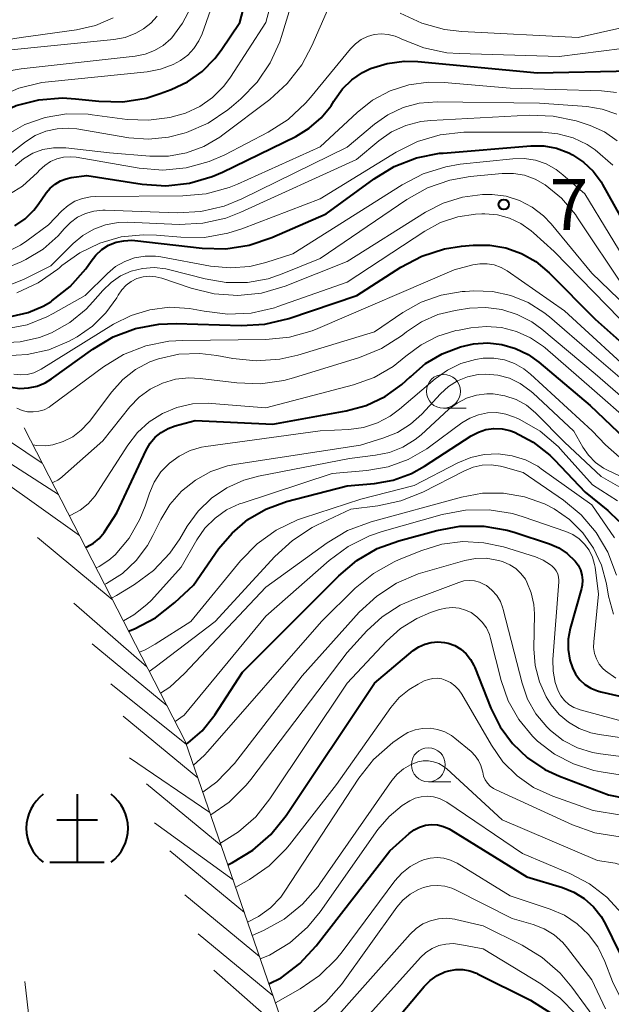
# Model space of a CAD drawing. Units: metres. Extents: x -64000 to -62000, y 19500 to 21000.
# Drawn here: x -63051 to -63008, y 19645 to 19717 of the extents above; entities that cross this region are included whole.
import ezdxf

# ---------------------------------------------------------------- set-up
doc = ezdxf.new("R2010")
doc.units = ezdxf.units.M
for name, color, linetype, lineweight in [('633100_広葉樹林', 7, 'Continuous', 13), ('710100_等高線(計曲線)', 7, 'Continuous', 40), ('710200_等高線(主曲線)', 7, 'Continuous', 13), ('720111_土がけ(崩土)上', 7, 'Continuous', 13), ('720199_土がけ(崩土)中', 7, 'Continuous', 13), ('731200_図化機測定による標高点', 7, 'Continuous', 40)]:
    doc.layers.add(name, color=color, linetype=linetype, lineweight=lineweight)
doc.styles.add('Style-WORKING', font='MS Gothic.ttf')

msp = doc.modelspace()

# ---------------------------------------------------------------- linework, layer by layer
at = {"layer": '633100_広葉樹林', "linetype": 'Continuous', "lineweight": 13}
for p, q in [((-63019.92, 19688.69), (-63018.253, 19688.69)), ((-63021.03, 19661.2), (-63019.363, 19661.2))]:
    msp.add_line(p, q, dxfattribs=at)
for centre in [(-63019.92, 19689.94), (-63021.03, 19662.45)]:
    msp.add_circle(centre, 1.25, dxfattribs=at)
at = {"layer": '710100_等高線(計曲線)', "linetype": 'Continuous', "lineweight": 40, "flags": 128}
for points, elevation in [([(-63059, 19708.16), (-63057.87, 19708.16), (-63056.75, 19708.35), (-63055.69, 19708.74), (-63055.25, 19708.97), (-63052.97, 19710.25), (-63051.38, 19710.97), (-63049.69, 19711.4), (-63047.95, 19711.54), (-63047, 19711.48), (-63045.28, 19711.3), (-63043.53, 19711.26), (-63041.81, 19711.53), (-63040.76, 19711.86), (-63039.97, 19712.15), (-63038.77, 19712.71), (-63037.68, 19713.48), (-63036.74, 19714.43), (-63036.28, 19715.05), (-63034.9, 19717.1), (-63033.83, 19721.21)], 770), ([(-63038.62, 19705.26), (-63036.95, 19705.75), (-63036.18, 19706.08), (-63030.79, 19708.7), (-63029.8, 19709.3), (-63028.92, 19710.06), (-63028.19, 19710.96), (-63027.98, 19711.29), (-63027.89, 19711.44), (-63027.34, 19712.21), (-63026.65, 19712.88), (-63025.87, 19713.41), (-63025.29, 19713.7), (-63024.07, 19714.08), (-63022.81, 19714.24), (-63021.8, 19714.22), (-63013, 19713.38), (-63006.06, 19713.54)], 780), ([(-63045.86, 19699.51), (-63045.5, 19699.97), (-63045.06, 19700.37), (-63044.57, 19700.69), (-63044.02, 19700.91), (-63043.44, 19701.03), (-63042.85, 19701.06), (-63042.64, 19701.04), (-63037.67, 19700.48), (-63035.93, 19700.43), (-63034.21, 19700.69), (-63032.54, 19701.26), (-63028.56, 19703), (-63025.03, 19705.58), (-63023.54, 19706.49), (-63021.91, 19707.12), (-63020.2, 19707.46), (-63019.93, 19707.48), (-63013.49, 19708), (-63012.53, 19708), (-63011.59, 19707.83), (-63010.69, 19707.49), (-63010.43, 19707.36), (-63009.62, 19706.82), (-63008.91, 19706.15), (-63008.32, 19705.36), (-63008.21, 19705.16), (-63004.85, 19699.15)], 790), ([(-63051.46, 19702.11), (-63050.71, 19702.63), (-63050.06, 19703.28), (-63049.75, 19703.69), (-63049.16, 19704.54), (-63048.86, 19704.9), (-63048.51, 19705.2), (-63048.11, 19705.43), (-63047.68, 19705.59), (-63047.33, 19705.67), (-63046.18, 19705.82), (-63042.09, 19705.19), (-63040.35, 19705.07), (-63038.62, 19705.26)], 780), ([(-63051.75, 19690.25), (-63051.11, 19690.16), (-63050.46, 19690.19), (-63049.83, 19690.33), (-63049.23, 19690.57), (-63048.76, 19690.86), (-63045.72, 19693.05), (-63044.22, 19693.94), (-63042.59, 19694.56), (-63040.88, 19694.88), (-63039.58, 19694.93), (-63034.8, 19694.79), (-63033.06, 19694.89), (-63031.3, 19695.31), (-63026.3, 19697), (-63023.05, 19699.08), (-63021.5, 19699.89), (-63019.84, 19700.42), (-63018.58, 19700.62), (-63017.72, 19700.7), (-63016.51, 19700.7), (-63015.32, 19700.5), (-63014.18, 19700.09), (-63013.13, 19699.49), (-63012.14, 19698.66), (-63008.76, 19695.24), (-63003, 19690.16)], 800), ([(-63051.66, 19695.47), (-63050.48, 19695.74), (-63049.37, 19696.22), (-63048.83, 19696.54), (-63048.75, 19696.59), (-63047.4, 19697.66), (-63046.25, 19698.95), (-63045.86, 19699.51)], 790), ([(-63040.69, 19686.92), (-63040.19, 19687.21), (-63039.67, 19687.4), (-63038.2, 19687.8), (-63032.48, 19687.52), (-63027.07, 19688.5), (-63025.6, 19688.9), (-63024.22, 19689.56), (-63022.97, 19690.44), (-63022.37, 19691), (-63022.33, 19691.04), (-63021.24, 19691.98), (-63020.01, 19692.71), (-63018.66, 19693.22), (-63017.71, 19693.43), (-63016.66, 19693.5), (-63015.62, 19693.39), (-63014.62, 19693.1), (-63013.68, 19692.64), (-63012.9, 19692.08), (-63009.11, 19688.89), (-63005.01, 19684.99)], 810), ([(-63046.26, 19678.46), (-63046.16, 19678.5), (-63045.68, 19678.77), (-63045.25, 19679.12), (-63044.89, 19679.55), (-63044.81, 19679.67), (-63043.96, 19681), (-63041.79, 19685.62), (-63041.5, 19686.12), (-63041.13, 19686.56), (-63040.69, 19686.92)], 810), ([(-63043.09, 19672.28), (-63042.66, 19672.46), (-63041.12, 19673.27), (-63039.69, 19674.39), (-63038.32, 19675.68), (-63036.47, 19678.34), (-63035.48, 19679.51), (-63034.31, 19680.5), (-63032.99, 19681.27), (-63031.47, 19681.82), (-63027, 19682.98), (-63025, 19683.16), (-63023.61, 19683.41), (-63022.28, 19683.9), (-63021.31, 19684.44), (-63017.88, 19686.66), (-63017.35, 19686.94), (-63016.79, 19687.12)], 820), ([(-63016.79, 19687.12), (-63016.2, 19687.2), (-63015.6, 19687.18), (-63015.02, 19687.06), (-63014.68, 19686.93), (-63013.31, 19686.2), (-63012.08, 19685.24), (-63011.74, 19684.89), (-63009.48, 19682.52), (-63007.82, 19681.18), (-63007, 19680.39)], 820), ([(-63038.85, 19663.97), (-63038.7, 19664.06), (-63037.67, 19664.96), (-63036.82, 19666.02), (-63036.74, 19666.14), (-63034.72, 19669.28), (-63027.63, 19676.37), (-63026.3, 19677.49), (-63024.79, 19678.36), (-63023.19, 19678.94), (-63020.41, 19679.7), (-63018.7, 19680.01), (-63016.95, 19680.02), (-63015.24, 19679.72), (-63014.65, 19679.55), (-63012.12, 19678.71), (-63011.43, 19678.42), (-63010.8, 19678), (-63010.22, 19677.45), (-63010, 19677.14), (-63009.83, 19676.8), (-63009.72, 19676.43), (-63009.68, 19676.05), (-63009.71, 19675.67), (-63009.76, 19675.42), (-63010.59, 19672.48), (-63010.73, 19671.71), (-63010.74, 19670.93), (-63010.61, 19670.16)], 830), ([(-63035.78, 19655.1), (-63035.44, 19655.27), (-63033.94, 19656.16), (-63032.63, 19657.31), (-63031.5, 19658.71), (-63025, 19668.47), (-63022.14, 19670.86), (-63021.73, 19671.13), (-63021.29, 19671.34), (-63020.81, 19671.46), (-63020.33, 19671.51), (-63019.84, 19671.46), (-63019.58, 19671.4), (-63019.09, 19671.22), (-63018.65, 19670.95), (-63018.25, 19670.61), (-63017.92, 19670.21), (-63017.67, 19669.76), (-63017.61, 19669.62), (-63016.43, 19666.61), (-63015.75, 19665.24), (-63014.84, 19664.01), (-63013.73, 19662.96), (-63012.46, 19662.11), (-63011.38, 19661.62)], 840), ([(-63010.61, 19670.16), (-63010.42, 19669.58), (-63010.19, 19669.12), (-63009.87, 19668.71), (-63009.5, 19668.36), (-63009.07, 19668.09), (-63008.59, 19667.89), (-63008.34, 19667.82), (-63000.07, 19665.93)], 830), ([(-63011.38, 19661.62), (-63007.76, 19660.24), (-63004.03, 19659.49)], 840), ([(-63029.28, 19649.13), (-63023.87, 19656.13), (-63022.43, 19657.4), (-63022.07, 19657.67), (-63021.67, 19657.87), (-63021.24, 19658), (-63020.8, 19658.05), (-63020.35, 19658.03), (-63019.91, 19657.92), (-63019.5, 19657.74), (-63019.37, 19657.67), (-63013.79, 19654.21), (-63011.16, 19653.41), (-63010.32, 19653.08), (-63009.55, 19652.6), (-63008.87, 19651.99), (-63008.31, 19651.28), (-63008, 19650.73), (-63007, 19648.71), (-63005.71, 19646.14), (-63005.15, 19645.22), (-63004.43, 19644.42)], 850), ([(-63032.76, 19646.32), (-63031.87, 19646.78), (-63030.48, 19647.83), (-63029.28, 19649.13)], 850), ([(-63025.64, 19641.03), (-63021.33, 19646.14), (-63020.89, 19646.58), (-63020.38, 19646.94), (-63019.81, 19647.2), (-63019.51, 19647.29), (-63019, 19647.38), (-63018.48, 19647.38), (-63017.97, 19647.29), (-63017.48, 19647.11), (-63017.41, 19647.07), (-63013.52, 19645.12), (-63012.04, 19644.2)], 860)]:
    msp.add_lwpolyline(points, dxfattribs=dict(at, elevation=elevation))
at = {"layer": '710200_等高線(主曲線)', "linetype": 'Continuous', "lineweight": 13, "flags": 128}
for points, elevation in [([(-63069.43, 19718.39), (-63065, 19713.3), (-63061.72, 19710.91), (-63060.75, 19710.32), (-63059.69, 19709.92), (-63058.58, 19709.7), (-63058.32, 19709.68), (-63057.19, 19709.7), (-63056.09, 19709.92), (-63055.03, 19710.33), (-63054.79, 19710.46), (-63052.78, 19711.56), (-63051.18, 19712.26), (-63049.48, 19712.67), (-63048.99, 19712.73), (-63041.73, 19713.46), (-63040.75, 19713.65), (-63039.81, 19714), (-63039.27, 19714.3), (-63038.74, 19714.69), (-63038.29, 19715.18), (-63037.93, 19715.73), (-63037.69, 19716.26), (-63034.6, 19725)], 768), ([(-63052.11, 19708.8), (-63050.73, 19709.58), (-63049.23, 19710.1), (-63047.67, 19710.36), (-63046.08, 19710.34), (-63045.77, 19710.3), (-63043.21, 19709.96), (-63041.63, 19709.89), (-63040.07, 19710.09), (-63038.91, 19710.42), (-63037.86, 19710.91), (-63036.91, 19711.58), (-63036.09, 19712.39), (-63035.6, 19713.06), (-63033, 19717.08), (-63031.77, 19721.68)], 772), ([(-63069.34, 19720.02), (-63065.08, 19715), (-63062.51, 19713.2), (-63061.35, 19712.53), (-63060.09, 19712.08), (-63058.77, 19711.85), (-63057.66, 19711.83), (-63056.47, 19711.9), (-63055.45, 19712.05), (-63054.47, 19712.37), (-63053.74, 19712.75), (-63052.7, 19713.27), (-63051.59, 19713.59), (-63051.01, 19713.68), (-63042.6, 19714.6), (-63041.88, 19714.75), (-63041.19, 19715.02), (-63040.55, 19715.4), (-63039.99, 19715.89), (-63039.92, 19715.97), (-63039.12, 19717.03), (-63038.51, 19718.2)], 766), ([(-63052.36, 19707), (-63050.68, 19708.3), (-63049.97, 19708.76), (-63049.18, 19709.09), (-63048.35, 19709.27), (-63047.51, 19709.31), (-63046.9, 19709.25), (-63043.08, 19708.61), (-63041.62, 19708.5), (-63040.15, 19708.64), (-63039, 19708.94), (-63038.84, 19708.99), (-63037.24, 19709.69), (-63035.79, 19710.66), (-63035.52, 19710.88), (-63034.83, 19711.47), (-63033.64, 19712.7), (-63032.67, 19714.11), (-63031.96, 19715.67), (-63031.84, 19716.06), (-63030.73, 19719.68)], 774), ([(-63066.57, 19717.98), (-63065.38, 19716.7), (-63063.91, 19715.59), (-63062.86, 19714.94), (-63061.53, 19714.27), (-63060.1, 19713.84), (-63058.62, 19713.66), (-63057.76, 19713.68), (-63055, 19713.88), (-63052.47, 19715), (-63044.19, 19715.84), (-63043.35, 19715.99), (-63042.55, 19716.3), (-63042, 19716.61), (-63041.46, 19717.03), (-63041, 19717.55)], 764), ([(-63064.9, 19717.94), (-63063.5, 19716.9), (-63062.51, 19716.36), (-63061.78, 19716.02), (-63060.14, 19715.42), (-63058.43, 19715.11), (-63056.68, 19715.11), (-63055.97, 19715.19), (-63051, 19715.98), (-63046.93, 19716.55), (-63045.54, 19716.87), (-63044.23, 19717.43)], 762), ([(-63051.45, 19706.55), (-63050.84, 19707.06), (-63050.15, 19707.46), (-63049.4, 19707.73), (-63048.62, 19707.87), (-63047.83, 19707.87), (-63047.72, 19707.86), (-63044.5, 19707.5), (-63041.52, 19707.25), (-63040.16, 19707.25), (-63038.82, 19707.5), (-63037.55, 19707.97), (-63036.37, 19708.65), (-63036.15, 19708.81), (-63032.7, 19711.43), (-63031.41, 19712.6), (-63030.35, 19713.98), (-63029.6, 19715.37), (-63028.37, 19718.17)], 776), ([(-63023.1, 19717.78), (-63021.52, 19717.04), (-63019.84, 19716.58), (-63018.57, 19716.43), (-63010.01, 19715.99)], 776), ([(-63010.01, 19715.99), (-63004.86, 19717.14)], 776), ([(-63052.18, 19704.26), (-63050.91, 19705.05), (-63049.8, 19706.05), (-63049.64, 19706.22), (-63049.27, 19706.57), (-63048.84, 19706.85), (-63048.37, 19707.06), (-63047.88, 19707.18), (-63047.37, 19707.21), (-63046.95, 19707.17), (-63042.32, 19706.37), (-63040.58, 19706.23), (-63038.85, 19706.39), (-63037.16, 19706.85), (-63036.01, 19707.36), (-63032.82, 19709.02), (-63031.35, 19709.96), (-63030.07, 19711.14), (-63029.7, 19711.56), (-63026.76, 19715.16), (-63026.39, 19715.53), (-63025.97, 19715.83), (-63025.51, 19716.06), (-63025.01, 19716.2), (-63024.5, 19716.25), (-63023.98, 19716.21), (-63023.48, 19716.08), (-63023.12, 19715.93), (-63022.99, 19715.86), (-63021.37, 19715.22), (-63019.67, 19714.86), (-63018.77, 19714.8), (-63011.41, 19714.59), (-63006.77, 19715.17)], 778), ([(-63052.02, 19700.21), (-63051.04, 19700.7), (-63050.58, 19701.01), (-63049, 19702.19), (-63048, 19703.23), (-63047.55, 19703.62), (-63047.04, 19703.93), (-63046.48, 19704.14), (-63045.9, 19704.26), (-63045.56, 19704.28), (-63039.11, 19704.32), (-63037.38, 19704.48), (-63035.7, 19704.94), (-63035.07, 19705.2), (-63029, 19707.93), (-63026.28, 19710.47), (-63025.14, 19711.36), (-63023.85, 19712.05)], 782), ([(-63023.85, 19712.05), (-63022.47, 19712.5), (-63021.03, 19712.7), (-63019.87, 19712.68), (-63015, 19712.26), (-63008.29, 19712.06), (-63007.18, 19711.93)], 782), ([(-63050.66, 19699.64), (-63049.39, 19700.41), (-63048.28, 19701.39), (-63047.83, 19701.9), (-63047.38, 19702.37), (-63046.85, 19702.75), (-63046.27, 19703.03), (-63045.65, 19703.21), (-63045, 19703.27), (-63044.81, 19703.27), (-63039.51, 19703.09), (-63037.77, 19703.18), (-63036.07, 19703.57), (-63034.75, 19704.11), (-63027, 19707.92), (-63025, 19709.6), (-63024, 19710.3), (-63022.89, 19710.82), (-63021.7, 19711.14), (-63020.39, 19711.24), (-63012.85, 19711.15), (-63009.37, 19710.9), (-63008.24, 19710.72), (-63007.16, 19710.35)], 784), ([(-63052.12, 19697.66), (-63050.82, 19698.18), (-63048.83, 19699.17), (-63047.18, 19700.82), (-63046.47, 19701.42), (-63045.66, 19701.88), (-63044.79, 19702.2), (-63043.87, 19702.36), (-63043.2, 19702.38), (-63039.38, 19702.23), (-63037.64, 19702.31), (-63035.94, 19702.69), (-63034.83, 19703.12), (-63026.33, 19707), (-63024.67, 19708.38), (-63023.73, 19709.03), (-63022.69, 19709.5), (-63021.58, 19709.79), (-63020.84, 19709.87), (-63013.59, 19710.26), (-63011.85, 19710.2), (-63010.14, 19709.84), (-63009.78, 19709.72), (-63009.13, 19709.5), (-63008.07, 19709.03), (-63007.12, 19708.38)], 786), ([(-63021.82, 19708.33), (-63020.15, 19708.82), (-63018.42, 19709.02), (-63018.14, 19709.02), (-63012.63, 19709.01), (-63011.49, 19708.9), (-63010.38, 19708.6), (-63009.34, 19708.11), (-63008.74, 19707.72), (-63007.46, 19706.59)], 788), ([(-63051.32, 19697.19), (-63049.74, 19697.92), (-63048.31, 19698.92), (-63048.18, 19699.03), (-63048, 19699.19), (-63046.68, 19700.14), (-63045.21, 19700.85), (-63043.65, 19701.3), (-63042.03, 19701.47), (-63041.04, 19701.44), (-63039.24, 19701.28), (-63037.5, 19701.27), (-63035.78, 19701.57), (-63034.77, 19701.9), (-63029, 19704.12), (-63023.39, 19707.55), (-63021.82, 19708.33)], 788), ([(-63048.65, 19695.66), (-63046.29, 19697), (-63044.65, 19698.62), (-63044.05, 19699.12), (-63043.38, 19699.5), (-63042.65, 19699.76), (-63041.88, 19699.89), (-63041.11, 19699.88), (-63040.73, 19699.83), (-63037.07, 19699.16), (-63035.62, 19699.02), (-63034.18, 19699.13), (-63033, 19699.42), (-63031, 19700.07), (-63022.96, 19705.15), (-63021.42, 19705.95), (-63019.75, 19706.47), (-63018.69, 19706.65), (-63014.82, 19707.06), (-63013.98, 19707.08), (-63013.15, 19706.95), (-63012.36, 19706.68), (-63011.62, 19706.27), (-63011.12, 19705.88), (-63009.52, 19704.48), (-63005.94, 19698.6)], 792), ([(-63052.5, 19693.52), (-63051.07, 19693.59), (-63049.66, 19693.91), (-63048.78, 19694.25), (-63047.42, 19695.01), (-63046.22, 19696), (-63045.72, 19696.53), (-63045, 19697.36), (-63044.38, 19697.95), (-63043.68, 19698.43), (-63042.9, 19698.78), (-63042.07, 19698.99), (-63041.21, 19699.05), (-63040.36, 19698.96), (-63040.05, 19698.89), (-63037.46, 19698.21), (-63035.92, 19697.94), (-63034.35, 19697.95), (-63032.81, 19698.23), (-63031.78, 19698.58), (-63029, 19699.71), (-63022.62, 19704.06), (-63021.1, 19704.91), (-63019.45, 19705.48), (-63017.94, 19705.75), (-63015.6, 19705.97), (-63014.76, 19705.98), (-63013.94, 19705.84), (-63013.16, 19705.56), (-63012.43, 19705.15), (-63011.22, 19704.15), (-63010.2, 19702.95), (-63010.04, 19702.71), (-63006.55, 19697.45)], 794), ([(-63052.19, 19692.55), (-63050.56, 19692.64), (-63048.96, 19693), (-63047.46, 19693.64), (-63047.24, 19693.76), (-63046.89, 19693.96), (-63045.75, 19694.74), (-63044.77, 19695.71), (-63043.97, 19696.83), (-63043.85, 19697.03), (-63043.59, 19697.42), (-63043.27, 19697.76), (-63042.9, 19698.03), (-63042.48, 19698.24), (-63042.03, 19698.37), (-63041.57, 19698.42), (-63041.1, 19698.38), (-63040.65, 19698.27), (-63038.48, 19697.53), (-63036.79, 19697.11), (-63035.05, 19696.99), (-63033.32, 19697.17), (-63031.57, 19697.68), (-63027, 19699.49), (-63021.25, 19703.12), (-63019.93, 19703.8), (-63018.51, 19704.24), (-63017.04, 19704.43), (-63016.34, 19704.43), (-63015.31, 19704.3), (-63014.31, 19703.98), (-63013.39, 19703.5), (-63012.56, 19702.87), (-63011.99, 19702.27), (-63009, 19698.65), (-63003.07, 19692.93)], 796), ([(-63051.54, 19691.2), (-63051.05, 19691.15), (-63050.55, 19691.19), (-63050.08, 19691.31), (-63049.63, 19691.52), (-63049.54, 19691.57), (-63044.21, 19694.88), (-63042.91, 19695.53), (-63041.52, 19695.95), (-63040.08, 19696.13), (-63038.62, 19696.04), (-63038.06, 19695.94), (-63037.53, 19695.83), (-63035.8, 19695.61), (-63034.06, 19695.7), (-63032.36, 19696.09), (-63032.1, 19696.18), (-63027, 19697.98), (-63021.3, 19701.74), (-63020.13, 19702.37), (-63018.87, 19702.79), (-63017.55, 19702.99), (-63017.1, 19703), (-63016.87, 19703), (-63015.94, 19702.92), (-63015.05, 19702.68), (-63014.21, 19702.29), (-63013.46, 19701.76)], 798), ([(-63013.46, 19701.76), (-63013.29, 19701.61), (-63011.77, 19700.23), (-63005, 19693.28)], 798), ([(-63052.06, 19699.03), (-63051, 19699.47), (-63050.66, 19699.64)], 784), ([(-63031.26, 19693.93), (-63029.58, 19694.4), (-63029.17, 19694.57), (-63019.12, 19698.88), (-63017.76, 19699.24), (-63017.23, 19699.33), (-63016.7, 19699.33), (-63016.18, 19699.24), (-63015.68, 19699.05), (-63015.24, 19698.8), (-63011, 19695.86), (-63005.33, 19690.67)], 802), ([(-63050.15, 19686.01), (-63049.85, 19685.95), (-63049.18, 19685.94), (-63048.67, 19686.01), (-63047.91, 19686.24), (-63047.21, 19686.6), (-63046.58, 19687.07), (-63046.04, 19687.65), (-63045.98, 19687.72), (-63044.33, 19689.91), (-63043.53, 19690.8), (-63042.59, 19691.54), (-63041.53, 19692.1), (-63040.89, 19692.34), (-63039.39, 19692.67), (-63037.86, 19692.73), (-63036.6, 19692.58), (-63035.43, 19692.36), (-63033.7, 19692.18), (-63031.96, 19692.3), (-63030.63, 19692.61), (-63025, 19694.32), (-63022.92, 19695.74), (-63021.55, 19696.51), (-63020.08, 19697.03)], 804), ([(-63020.08, 19697.03), (-63018.53, 19697.28), (-63018.31, 19697.3), (-63017.67, 19697.33), (-63016.3, 19697.28), (-63014.96, 19697), (-63013.69, 19696.48), (-63012.53, 19695.75), (-63012.11, 19695.42), (-63009, 19692.72), (-63003.33, 19687.87)], 804), ([(-63048.72, 19683.24), (-63048.62, 19683.26), (-63048.3, 19683.41), (-63048.01, 19683.62), (-63047.95, 19683.66), (-63045, 19686.3), (-63043, 19688.8), (-63042.31, 19689.52), (-63041.5, 19690.11), (-63040.61, 19690.55), (-63039.65, 19690.83), (-63038.66, 19690.94), (-63037.83, 19690.89), (-63035.13, 19690.56), (-63033.39, 19690.5), (-63031.67, 19690.74), (-63030.95, 19690.93), (-63026.1, 19692.44), (-63024.48, 19693.09), (-63023.01, 19694.02), (-63022.79, 19694.2), (-63022.64, 19694.32), (-63021.54, 19695.05), (-63020.33, 19695.59), (-63019.05, 19695.9), (-63018.92, 19695.92), (-63018, 19696.05), (-63016.81, 19696.1), (-63015.62, 19695.96), (-63014.48, 19695.6), (-63013.42, 19695.06), (-63012.68, 19694.51), (-63008.76, 19691.24), (-63003, 19686.25)], 806), ([(-63052.12, 19694.53), (-63050.57, 19694.84), (-63049.1, 19695.42), (-63048.65, 19695.66)], 792), ([(-63047.47, 19680.79), (-63047.35, 19680.83), (-63046.67, 19681.19), (-63046.07, 19681.67), (-63045.56, 19682.24), (-63045.38, 19682.51), (-63043.16, 19685.98), (-63042.45, 19686.91), (-63041.59, 19687.69), (-63040.61, 19688.31), (-63039.54, 19688.76), (-63038.4, 19689.01), (-63037.24, 19689.06), (-63037, 19689.05), (-63033, 19688.72), (-63026.55, 19690.42), (-63025.02, 19690.97), (-63023.61, 19691.78), (-63022.68, 19692.52), (-63021.57, 19693.36), (-63020.33, 19694), (-63019, 19694.41), (-63018.77, 19694.45), (-63017.91, 19694.61), (-63016.77, 19694.72), (-63015.64, 19694.63), (-63014.54, 19694.34), (-63013.5, 19693.87), (-63012.56, 19693.23), (-63012.44, 19693.13), (-63009, 19690.15), (-63003.05, 19684.95)], 808), ([(-63051.31, 19688.69), (-63050.93, 19688.53), (-63050.53, 19688.44), (-63050.12, 19688.42), (-63049.71, 19688.47), (-63049.32, 19688.59), (-63048.95, 19688.78), (-63048.81, 19688.88), (-63044.94, 19691.74), (-63043.46, 19692.65), (-63041.83, 19693.28), (-63040.12, 19693.63), (-63039.11, 19693.69), (-63033, 19693.76), (-63031.26, 19693.93)], 802), ([(-63045.49, 19676.94), (-63045.27, 19677.04), (-63044.55, 19677.51), (-63044.09, 19677.91), (-63043.06, 19679.13), (-63042.26, 19680.52), (-63041.88, 19681.48), (-63041.56, 19682.44), (-63041.2, 19683.26), (-63040.71, 19684.01), (-63040.09, 19684.65), (-63039.37, 19685.18), (-63038.57, 19685.58), (-63037.72, 19685.83), (-63037.4, 19685.89), (-63029, 19687.04), (-63026.88, 19687.14), (-63025.81, 19687.29), (-63024.78, 19687.61), (-63023.83, 19688.12), (-63023.15, 19688.62), (-63020.53, 19690.87), (-63019.62, 19691.51), (-63018.63, 19691.99), (-63017.56, 19692.29), (-63017, 19692.37), (-63016.21, 19692.38), (-63015.43, 19692.25), (-63014.69, 19691.98), (-63014.01, 19691.6), (-63013.52, 19691.21), (-63008.96, 19687.04), (-63007.98, 19685.99), (-63006.97, 19685.09)], 812), ([(-63037.05, 19684.04), (-63035.82, 19684.46), (-63035.14, 19684.59), (-63026.03, 19685.97), (-63024.37, 19686.49), (-63023.31, 19686.92), (-63022.35, 19687.52), (-63021.52, 19688.27), (-63020.14, 19689.75), (-63019.55, 19690.29), (-63018.88, 19690.71), (-63018.15, 19691.01), (-63017.37, 19691.17), (-63016.79, 19691.21), (-63015.91, 19691.13), (-63015.06, 19690.9), (-63014.27, 19690.52), (-63013.55, 19690.01), (-63013.35, 19689.84), (-63010.33, 19687), (-63009.66, 19685.84), (-63009.24, 19685.24), (-63008.73, 19684.71), (-63008.13, 19684.29), (-63007.79, 19684.11), (-63006.23, 19683.38)], 814), ([(-63044.34, 19674.71), (-63043.98, 19674.91), (-63042.67, 19675.72), (-63041.27, 19676.76), (-63040.07, 19678.03), (-63039.33, 19679.09), (-63038.79, 19680.01), (-63037.98, 19681.12), (-63036.99, 19682.07), (-63035.86, 19682.84), (-63034.6, 19683.4), (-63033.54, 19683.69), (-63026.83, 19685), (-63024.91, 19685.23), (-63023.88, 19685.44), (-63022.9, 19685.84), (-63022.01, 19686.39), (-63021.57, 19686.75), (-63019.51, 19688.62), (-63018.9, 19689.08), (-63018.22, 19689.43), (-63017.49, 19689.66)], 816), ([(-63017.49, 19689.66), (-63016.73, 19689.75), (-63016.25, 19689.75), (-63015.4, 19689.61), (-63014.57, 19689.33), (-63013.81, 19688.91), (-63013.14, 19688.36), (-63013.06, 19688.29), (-63011, 19686.2), (-63008.32, 19683.68), (-63006.41, 19682.59)], 816), ([(-63017.98, 19687.97), (-63017.35, 19688.22), (-63016.68, 19688.35), (-63016, 19688.37), (-63015.32, 19688.27), (-63014.68, 19688.05), (-63014.57, 19688), (-63014.3, 19687.87), (-63012.8, 19687), (-63011.47, 19685.87), (-63011.1, 19685.47), (-63008.95, 19683.05), (-63007.11, 19681.89)], 818), ([(-63043.48, 19673.04), (-63042.7, 19673.48), (-63041.75, 19674.24), (-63041.42, 19674.58), (-63039.22, 19677), (-63038.07, 19679), (-63037.47, 19679.86), (-63036.73, 19680.6), (-63035.88, 19681.21), (-63034.93, 19681.65), (-63034.73, 19681.72), (-63028.1, 19683.9), (-63025.55, 19684.12), (-63023.99, 19684.39), (-63022.51, 19684.93), (-63021.14, 19685.72), (-63020.94, 19685.86), (-63018.56, 19687.61), (-63017.98, 19687.97)], 818), ([(-63032.22, 19679.72), (-63030.65, 19680.48), (-63030.21, 19680.63), (-63026, 19682), (-63022.07, 19683), (-63018.86, 19684.67), (-63017.91, 19685.07), (-63016.91, 19685.29), (-63015.89, 19685.33), (-63014.87, 19685.2), (-63013.89, 19684.89), (-63012.98, 19684.42), (-63012.72, 19684.24), (-63009, 19681.58), (-63007.32, 19679.16)], 822), ([(-63041.57, 19669.33), (-63041.13, 19669.63), (-63036.71, 19673), (-63032.32, 19677.79), (-63031.04, 19678.97), (-63029.57, 19679.91), (-63029.23, 19680.08), (-63026.74, 19681.26), (-63024.75, 19681.51), (-63023.05, 19681.87), (-63021.43, 19682.53), (-63018.37, 19684.1), (-63017.74, 19684.36), (-63017.08, 19684.5), (-63016.4, 19684.53), (-63015.73, 19684.43), (-63015.52, 19684.38), (-63014.04, 19683.96), (-63011.08, 19681.92), (-63009.77, 19680.85), (-63008.67, 19679.56), (-63007.81, 19678.11), (-63007.19, 19676.41)], 824), ([(-63044.86, 19675.73), (-63044.72, 19675.79), (-63043.55, 19676.54), (-63042.54, 19677.48), (-63041.7, 19678.59), (-63041.3, 19679.32), (-63040.72, 19680.5), (-63040.05, 19681.62), (-63039.19, 19682.59), (-63038.18, 19683.41), (-63037.05, 19684.04)], 814), ([(-63040.75, 19667.73), (-63040.07, 19668.17), (-63038.97, 19669.18), (-63033, 19675.53), (-63028.47, 19678.8), (-63026.98, 19679.69), (-63025.25, 19680.34), (-63018.58, 19682.16), (-63017.05, 19682.44), (-63015.49, 19682.45), (-63013.96, 19682.18), (-63012.49, 19681.66), (-63011.78, 19681.29), (-63010.65, 19680.5), (-63009.67, 19679.53), (-63008.88, 19678.4), (-63008.29, 19677.15), (-63007.92, 19675.78), (-63007.76, 19674.86), (-63007.41, 19673.55)], 826), ([(-63039.67, 19665.64), (-63039, 19666.11), (-63033, 19673.38), (-63028.32, 19677.5), (-63026.92, 19678.53), (-63025.35, 19679.31), (-63024.43, 19679.62), (-63020.01, 19680.87), (-63018.29, 19681.19), (-63016.55, 19681.22), (-63014.83, 19680.94), (-63014.04, 19680.7), (-63010.92, 19679.63), (-63010.4, 19679.4), (-63009.93, 19679.09), (-63009.53, 19678.7), (-63009.2, 19678.24), (-63008.95, 19677.74), (-63008.79, 19677.19), (-63008.76, 19676.99), (-63008.5, 19675)], 828), ([(-63042.3, 19670.74), (-63041.87, 19670.92), (-63041.14, 19671.34), (-63038.51, 19673), (-63034.86, 19677.46), (-63033.64, 19678.71), (-63032.22, 19679.72)], 822), ([(-63038.32, 19662.43), (-63037.52, 19663.13), (-63037.26, 19663.42), (-63028.89, 19673), (-63026.41, 19675.44), (-63025.06, 19676.54), (-63023.54, 19677.4), (-63023.17, 19677.56), (-63021.52, 19678.23), (-63020.04, 19678.69), (-63018.5, 19678.88), (-63016.95, 19678.8), (-63015.51, 19678.49), (-63013.14, 19677.75), (-63012.57, 19677.51), (-63012.04, 19677.18), (-63011.92, 19677.08), (-63011.75, 19676.91), (-63011.61, 19676.72), (-63011.51, 19676.5), (-63011.44, 19676.27), (-63011.42, 19676.03), (-63011.43, 19675.92), (-63011.86, 19670.19), (-63011.85, 19669.35), (-63011.69, 19668.52), (-63011.47, 19667.9), (-63011.27, 19667.52), (-63011, 19667.18), (-63010.68, 19666.9), (-63010.31, 19666.67), (-63009.91, 19666.51), (-63009.85, 19666.49), (-63004.85, 19665.15)], 832), ([(-63037.62, 19660.43), (-63036.6, 19661.19), (-63035.31, 19662.55), (-63030.32, 19669), (-63026.11, 19673.68), (-63024.83, 19674.87), (-63023.37, 19675.82), (-63021.77, 19676.5), (-63021.43, 19676.6), (-63018.34, 19677.48), (-63017.56, 19677.63)], 834), ([(-63017.56, 19677.63), (-63016.77, 19677.65), (-63015.98, 19677.52), (-63015.67, 19677.43), (-63015.53, 19677.39), (-63015.04, 19677.18), (-63014.6, 19676.89), (-63014.21, 19676.53), (-63013.89, 19676.11), (-63013.77, 19675.9), (-63013.45, 19675.1), (-63013.26, 19674.26), (-63013.22, 19673.56), (-63013.26, 19670.98), (-63013.16, 19669.75), (-63012.86, 19668.56), (-63012.36, 19667.45), (-63011.99, 19666.86), (-63011.41, 19666.16), (-63010.72, 19665.58), (-63009.93, 19665.12), (-63009.08, 19664.81), (-63008.46, 19664.68), (-63002.51, 19663.83)], 834), ([(-63037.05, 19658.77), (-63035.69, 19659.71), (-63034.44, 19660.94), (-63034.09, 19661.38), (-63027, 19670.72), (-63025.56, 19672.3), (-63024.42, 19673.35), (-63023.11, 19674.19), (-63022.12, 19674.63), (-63018.79, 19675.88), (-63018.42, 19675.98), (-63018.03, 19676.02), (-63017.64, 19675.99), (-63017.26, 19675.9), (-63016.91, 19675.73), (-63016.76, 19675.64), (-63016.35, 19675.31), (-63016, 19674.92), (-63015.73, 19674.46), (-63015.54, 19673.97), (-63015.52, 19673.89), (-63014.13, 19668.46), (-63013.72, 19667.28), (-63013.11, 19666.2), (-63012.32, 19665.24), (-63012.03, 19664.97), (-63011.1, 19664.25), (-63010.06, 19663.71), (-63008.94, 19663.36), (-63008.36, 19663.26), (-63004.21, 19662.72)], 836), ([(-63008.5, 19675), (-63008.86, 19671.51), (-63008.87, 19671.08), (-63008.8, 19670.65), (-63008.66, 19670.24), (-63008.45, 19669.87), (-63008.18, 19669.53), (-63008, 19669.36), (-63007.24, 19668.82)], 828), ([(-63023.07, 19672.48), (-63021.88, 19673.22), (-63020.87, 19673.65), (-63020.22, 19673.87), (-63019.74, 19673.99), (-63019.25, 19674.03), (-63018.76, 19673.97), (-63018.29, 19673.84), (-63017.88, 19673.65), (-63017.45, 19673.34), (-63017.07, 19672.96), (-63016.76, 19672.53), (-63016.54, 19672.04), (-63016.45, 19671.75), (-63015.67, 19668.66), (-63015.15, 19667.17), (-63014.37, 19665.79), (-63013.37, 19664.56), (-63013, 19664.2), (-63011.75, 19663.24), (-63010.35, 19662.52), (-63008.85, 19662.04), (-63008.32, 19661.94), (-63004.58, 19661.35)], 838), ([(-63036.34, 19656.69), (-63035.01, 19657.51), (-63033.73, 19658.63), (-63032.69, 19659.94), (-63027, 19668.46), (-63024.1, 19671.55), (-63023.07, 19672.48)], 838), ([(-63035.21, 19653.44), (-63034.19, 19654.02), (-63032.75, 19655.01), (-63031.51, 19656.24), (-63031.25, 19656.56), (-63027.79, 19661), (-63023.78, 19666.68), (-63023.17, 19667.4), (-63022.44, 19668), (-63021.79, 19668.39), (-63021.34, 19668.62), (-63021.03, 19668.74), (-63020.71, 19668.81), (-63020.37, 19668.82), (-63020.04, 19668.77), (-63019.79, 19668.69)], 842), ([(-63019.79, 19668.69), (-63019.41, 19668.51), (-63019.07, 19668.26), (-63018.78, 19667.96), (-63018.57, 19667.65), (-63016.39, 19663.89), (-63015.54, 19662.68), (-63014.49, 19661.63), (-63013.28, 19660.78), (-63011.87, 19660.13), (-63008.91, 19659.09), (-63004.73, 19658.39)], 842), ([(-63034.33, 19650.87), (-63033.52, 19651.28), (-63032.65, 19651.93), (-63031.9, 19652.72), (-63031.59, 19653.16), (-63026.14, 19661.46), (-63025.06, 19662.83), (-63023.64, 19664.08), (-63023.01, 19664.54), (-63022.53, 19664.82), (-63022.01, 19665.02), (-63021.46, 19665.13), (-63020.9, 19665.14), (-63020.35, 19665.05), (-63019.82, 19664.87), (-63019.33, 19664.6), (-63019.09, 19664.41), (-63017.89, 19663.42), (-63017.58, 19663.12), (-63017.34, 19662.77), (-63017.16, 19662.39), (-63017.04, 19661.98), (-63017.03, 19661.91), (-63016.96, 19661.62), (-63016.84, 19661.35), (-63016.67, 19661.1), (-63016.47, 19660.88), (-63016.23, 19660.71), (-63016.05, 19660.62), (-63010.42, 19658.03), (-63008.78, 19657.44), (-63006.9, 19657.14)], 844), ([(-63033.99, 19649.89), (-63033.17, 19650.25), (-63031.65, 19651.09), (-63030.29, 19652.19), (-63029.15, 19653.5), (-63029.02, 19653.68), (-63023.71, 19661.3), (-63023.32, 19661.77), (-63022.86, 19662.16), (-63022.34, 19662.46), (-63021.8, 19662.66), (-63021.42, 19662.74), (-63021.03, 19662.74), (-63020.64, 19662.68), (-63020.27, 19662.55), (-63019.93, 19662.36), (-63019.68, 19662.16), (-63015.6, 19658.4), (-63008.59, 19655.41)], 846), ([(-63033.4, 19648.18), (-63032.72, 19648.44), (-63031.23, 19649.35), (-63029.93, 19650.5), (-63028.99, 19651.64), (-63024.74, 19657.68), (-63023.92, 19658.64), (-63022.96, 19659.45), (-63022.4, 19659.8), (-63021.99, 19659.99), (-63021.55, 19660.1), (-63021.1, 19660.14), (-63020.65, 19660.1), (-63020.22, 19659.98), (-63019.81, 19659.78), (-63019.66, 19659.69), (-63014.09, 19655.91), (-63010.61, 19654.46), (-63009.17, 19653.7), (-63007.88, 19652.71), (-63006.79, 19651.51)], 848), ([(-63032.28, 19644.93), (-63030.46, 19645.96), (-63029.03, 19646.95), (-63027.79, 19648.17), (-63027.37, 19648.69), (-63023.5, 19653.9), (-63022.98, 19654.48), (-63022.37, 19654.97), (-63021.68, 19655.34), (-63021.39, 19655.46), (-63020.9, 19655.58), (-63020.39, 19655.62), (-63019.89, 19655.57), (-63019.4, 19655.43), (-63018.92, 19655.2), (-63015, 19652.81), (-63012.07, 19651.83), (-63011.02, 19651.38), (-63010.07, 19650.75)], 852), ([(-63008.59, 19655.41), (-63007.29, 19655.21), (-63006.88, 19655.1), (-63006.5, 19654.93), (-63006.15, 19654.69), (-63005.84, 19654.4), (-63005.6, 19654.06), (-63005.47, 19653.81), (-63003.84, 19650.21), (-63003.17, 19649.01), (-63002.3, 19647.95), (-63001.26, 19647.05), (-63000.08, 19646.35), (-62999.77, 19646.21), (-62996.95, 19645), (-62995.39, 19643.58)], 846), ([(-63029.92, 19643.87), (-63028.57, 19644.97), (-63027.43, 19646.29), (-63023.35, 19651.96), (-63022.9, 19652.49), (-63022.36, 19652.93), (-63021.75, 19653.27), (-63021.39, 19653.41), (-63020.87, 19653.54), (-63020.34, 19653.57), (-63019.81, 19653.52), (-63019.3, 19653.37), (-63019.03, 19653.25), (-63014.86, 19651.14), (-63013.31, 19650.69), (-63012.51, 19650.38), (-63011.78, 19649.93), (-63011.13, 19649.37), (-63010.78, 19648.96), (-63009, 19646.63), (-63008, 19644.49)], 854), ([(-63030.95, 19641.07), (-63029.82, 19641.82), (-63028.61, 19642.97), (-63022.37, 19649.99), (-63021.93, 19650.41), (-63021.43, 19650.74), (-63020.88, 19650.97), (-63020.29, 19651.11), (-63019.69, 19651.15)], 856), ([(-63019.69, 19651.15), (-63019.09, 19651.08), (-63019, 19651.06), (-63017, 19650.59), (-63014.13, 19649.17), (-63012.64, 19648.27), (-63011.33, 19647.12), (-63010.47, 19646.09), (-63008.46, 19643.34)], 856), ([(-63010.07, 19650.75), (-63009.24, 19649.96), (-63008.56, 19649.04), (-63008.04, 19647.97), (-63007.47, 19646.51), (-63006.9, 19645.34), (-63006.13, 19644.29)], 852), ([(-63027.33, 19641.92), (-63021.6, 19648.27), (-63021.21, 19648.64), (-63020.76, 19648.93), (-63020.26, 19649.14), (-63019.74, 19649.26), (-63019.2, 19649.29), (-63018.72, 19649.23), (-63017, 19648.9), (-63012.75, 19646.34), (-63011.35, 19645.31), (-63010.14, 19644.06)], 858)]:
    msp.add_lwpolyline(points, dxfattribs=dict(at, elevation=elevation))
at = {"layer": '720111_土がけ(崩土)上', "linetype": 'Continuous', "lineweight": 40}
msp.add_line((-63046.88, 19660.28), (-63046.88, 19655.28), dxfattribs=at)
at = {"layer": '720111_土がけ(崩土)上', "linetype": 'Continuous', "lineweight": 13, "flags": 128}
msp.add_lwpolyline([(-63050.79, 19687.25), (-63038.92, 19664.18), (-63027.29, 19630.47), (-63028.25, 19622.51), (-63028.5, 19620.43), (-63029.01, 19620.08), (-63029.66, 19620.38), (-63047.05, 19636.18), (-63056.35, 19649.03), (-63063.23, 19671.87), (-63065.35, 19689.9)], dxfattribs=at)
at = {"layer": '720111_土がけ(崩土)上', "linetype": 'Continuous', "lineweight": 40, "flags": 128}
for points in [[(-63048.38, 19658.405), (-63045.38, 19658.405)], [(-63048.88, 19655.28), (-63044.88, 19655.28)]]:
    msp.add_lwpolyline(points, dxfattribs=at)
at = {"layer": '720111_土がけ(崩土)上', "linetype": 'Continuous', "lineweight": 40}
for centre, start, end in [((-63047.505, 19657.78), 126.8699, 233.1301), ((-63046.255, 19657.78), 306.8699, 53.1301)]:
    msp.add_arc(centre, 3.125, start, end, dxfattribs=at)
at = {"layer": '720199_土がけ(崩土)中', "linetype": 'Continuous', "lineweight": 13, "flags": 128}
for points in [[(-63049.46, 19684.66), (-63054.3, 19687.89)], [(-63048.26, 19682.34), (-63054.27, 19686.2)], [(-63046.71, 19679.33), (-63052.53, 19683.47)], [(-63044.3, 19674.63), (-63049.8, 19679.18)], [(-63041.74, 19669.67), (-63047.13, 19674.35)], [(-63040.28, 19666.82), (-63045.78, 19671.36)], [(-63038.84, 19663.95), (-63044.4, 19668.42)], [(-63037.99, 19661.5), (-63043.5, 19666.04)], [(-63037.12, 19658.95), (-63043.02, 19662.96)], [(-63036.27, 19656.51), (-63041.78, 19661.06)], [(-63035.4, 19653.99), (-63041.18, 19658.19)], [(-63034.57, 19651.57), (-63040.07, 19656.11)], [(-63033.45, 19648.33), (-63038.95, 19652.87)], [(-63032.47, 19645.48), (-63037.97, 19650.02)], [(-63031.48, 19642.62), (-63036.83, 19647.34)], [(-63050.03, 19640.29), (-63050.73, 19646.51)]]:
    msp.add_lwpolyline(points, dxfattribs=at)
at = {"layer": '731200_図化機測定による標高点', "linetype": 'Continuous', "lineweight": 40}
msp.add_circle((-63015.48, 19703.69, 797.11), 0.375, dxfattribs=at)

# ---------------------------------------------------------------- texts
at = {"layer": '731200_図化機測定による標高点', "linetype": 'Continuous', "lineweight": 40, "style": 'Style-WORKING'}
msp.add_text('7', height=3.75, dxfattribs=at).set_placement((-63012.1, 19701.82, -9.999))

doc.saveas('drawing.dxf')
